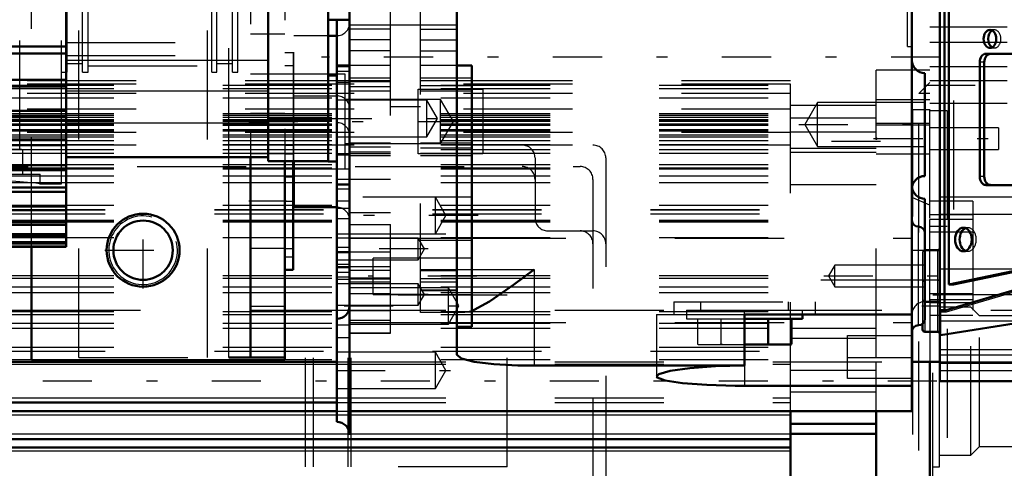
# Model space of a CAD drawing. Units: inches. Extents: x 12 to 170, y 14 to 174.
# Drawn here: x 58 to 67, y 69 to 73 of the extents above; entities that cross this region are included whole.
import ezdxf

# ---------------------------------------------------------------- set-up
doc = ezdxf.new("R2010")
doc.units = ezdxf.units.IN
doc.header["$MEASUREMENT"] = 0
doc.linetypes.add('Center', pattern=[1.5, 0.45, -0.5, 0.05, -0.5])
doc.linetypes.add('Dashed', pattern=[2, 1, -1])
for name, color, linetype, lineweight in [('2d ConnectionPoints', 7, 'Continuous', 50), ('AM_0', 7, 'Continuous', 50), ('AM_4', 3, 'Continuous', 25), ('AM_5', 3, 'Continuous', 25), ('AM_7', 7, 'Center', 25), ('AM_9', 6, 'Dashed', 25)]:
    doc.layers.add(name, color=color, linetype=linetype, lineweight=lineweight)
doc.dimstyles.get("Standard").update_dxf_attribs({"dimtxt": 0.18, "dimasz": 0.18, "dimexe": 0.18, "dimexo": 0.0625, "dimgap": 0.09, "dimtad": 0, "dimtih": 1, "dimtoh": 1, "dimdec": 4, "dimzin": 0, "dimdsep": 46, "dimtxsty": 'Standard', "dimcen": 0.09, "dimadec": 0, "dimazin": 0, "dimtfac": 1, "dimtdec": 4, "dimtofl": 0, "dimtmove": 0, "dimatfit": 3, "dimfxl": 0, "dimtolj": 1, "dimtzin": 0, "dimarcsym": 0})

# ---------------------------------------------------------------- blocks, each defined once
blk = doc.blocks.new('13_SF171131M_0_in_BXZGL_1_1_GN_Wire_Rope_Hoist_900')
at = {"layer": 'AM_0'}
for p, q in [((57.7615, 69.3271), (60.8052, 69.3271)), ((57.6831, 69.2488), (60.8052, 69.2483)), ((60.9233, 69.2483), (64.9666, 69.2483)), ((64.9666, 66.7681), (64.9666, 69.2483)), ((65.754, 66.6696), (65.754, 69.2483)), ((64.9666, 69.1302), (65.754, 69.1302)), ((57.7615, 68.9924), (64.9666, 68.9924)), ((64.9666, 69.0385), (65.754, 69.0385)), ((57.7615, 68.9137), (64.9666, 68.9137))]:
    blk.add_line(p, q, dxfattribs=at)
at = {"layer": 'AM_4'}
for p, q in [((57.7615, 69.6788), (60.8052, 69.6788)), ((57.7615, 69.369), (60.8052, 69.369)), ((57.7615, 69.214), (60.8052, 69.214)), ((60.9233, 69.214), (64.9666, 69.214)), ((57.7615, 69.0397), (64.9666, 69.0397)), ((57.7615, 68.8848), (64.9666, 68.8848))]:
    blk.add_line(p, q, dxfattribs=at)
at = {"layer": 'AM_7'}
for p, q in [((65.7933, 71.7231), (64.9272, 71.7231)), ((67.8603, 69.5239), (53.5036, 69.5239))]:
    blk.add_line(p, q, dxfattribs=at)
at = {"layer": 'AM_9'}
for p, q in [((66.2461, 72.3782), (65.754, 72.3782)), ((65.754, 69.7412), (65.754, 72.3782)), ((64.9666, 72.2797), (57.6831, 72.2797)), ((64.9666, 72.2485), (57.6831, 72.2485)), ((57.7615, 72.2403), (64.9666, 72.2403)), ((64.9666, 69.2483), (64.9666, 72.2797)), ((66.2461, 72.2641), (66.1437, 72.1617)), ((64.9666, 72.1632), (57.6831, 72.1632)), ((57.7615, 72.2091), (64.9666, 72.2091)), ((66.2461, 72.1617), (66.1437, 72.1617)), ((66.1437, 66.8861), (66.1437, 72.1617)), ((57.7615, 72.1238), (64.9666, 72.1238)), ((66.2461, 72.1055), (65.754, 72.1055)), ((64.9666, 72.019), (57.6831, 72.019)), ((57.7615, 71.9797), (64.9666, 71.9797)), ((64.9666, 72.0563), (65.754, 72.0563)), ((66.2461, 72.0141), (66.0886, 72.0141)), ((66.0886, 67.0338), (66.0886, 72.0141)), ((57.7615, 71.9636), (64.9666, 71.9636)), ((57.7615, 71.9469), (64.9666, 71.9469)), ((57.7615, 71.9242), (64.9666, 71.9242)), ((57.7615, 71.9225), (64.9666, 71.9225)), ((57.7615, 71.9078), (64.9666, 71.9078)), ((57.7615, 71.9076), (64.9666, 71.9076)), ((57.7615, 71.8838), (64.9666, 71.8838)), ((65.754, 71.9355), (64.9666, 71.9355)), ((66.2461, 71.8861), (65.754, 71.8861)), ((64.9666, 71.8043), (57.6831, 71.8043)), ((57.7615, 71.8713), (64.9666, 71.8713)), ((57.7615, 71.8334), (64.9666, 71.8334)), ((57.7615, 71.8319), (64.9666, 71.8319)), ((57.7615, 71.8206), (65.754, 71.8215)), ((64.9666, 71.8123), (65.754, 71.8123)), ((66.2461, 71.8711), (65.754, 71.8711)), ((57.7615, 71.7835), (64.9666, 71.7835)), ((57.7615, 71.7649), (64.9666, 71.7649)), ((57.7615, 71.7307), (64.9666, 71.7307)), ((64.9666, 71.6893), (56.8563, 71.6893)), ((57.7615, 71.6951), (64.9666, 71.6951)), ((57.7615, 71.6913), (64.9666, 71.6913)), ((57.7615, 71.6491), (64.9666, 71.6491)), ((57.7615, 71.6148), (64.9666, 71.6148)), ((64.9666, 71.6626), (65.754, 71.6626)), ((64.9666, 71.6246), (65.754, 71.6246)), ((65.754, 71.6105), (66.2461, 71.6105)), ((62.624, 71.5712), (62.624, 71.02)), ((63.2736, 71.5712), (63.2736, 67.4767)), ((56.9744, 71.4924), (63.0374, 71.4924)), ((57.7615, 71.5112), (64.9666, 71.5112)), ((57.7615, 71.4792), (64.9666, 71.4792)), ((57.7615, 71.4719), (64.9666, 71.4719)), ((57.7615, 71.4071), (64.9666, 71.4071)), ((57.7615, 71.3473), (64.9666, 71.3473)), ((63.1555, 71.3743), (63.1555, 67.6735)), ((64.9666, 71.327), (65.754, 71.327)), ((66.2461, 71.1381), (66.0886, 71.2054)), ((57.6831, 71.0987), (64.9666, 71.0987)), ((57.6831, 71.0963), (64.9666, 71.0963)), ((57.7615, 71.1381), (64.9666, 71.1381)), ((57.6831, 71.0593), (64.9666, 71.0593)), ((57.7615, 71.0003), (64.9666, 71.0003)), ((57.7615, 70.9875), (64.9666, 70.9875)), ((57.7615, 70.9852), (64.9666, 70.9852)), ((66.2461, 70.2523), (66.2461, 71.0057)), ((62.7421, 70.9019), (63.1555, 70.9019)), ((57.7615, 70.8415), (64.9666, 70.8415)), ((57.7615, 70.4923), (64.9666, 70.4923)), ((57.7615, 70.4688), (64.9666, 70.4688)), ((66.2461, 70.4491), (64.9666, 70.4491)), ((57.7615, 70.3901), (64.9666, 70.3901)), ((57.7615, 70.3373), (64.9666, 70.3373)), ((62.3681, 70.3113), (60.5177, 70.3113)), ((60.5177, 68.7365), (60.5177, 70.3113)), ((60.5911, 68.7365), (60.5911, 70.3113)), ((60.9114, 68.7365), (60.9114, 70.3113)), ((60.9364, 68.7365), (60.9364, 70.3113)), ((62.3681, 68.7365), (62.3681, 70.3113)), ((57.7615, 70.163), (64.9666, 70.163)), ((57.7615, 70.1341), (64.9666, 70.1341)), ((57.7615, 70.0554), (64.9666, 70.0554)), ((57.7615, 70.0081), (64.9666, 70.0081)), ((64.9666, 70.0093), (65.754, 70.0093)), ((64.9666, 69.9176), (65.754, 69.9176)), ((57.7615, 69.8338), (64.9666, 69.8338)), ((57.6831, 69.799), (64.9666, 69.7995)), ((57.7615, 69.7208), (64.9666, 69.7208)), ((60.8052, 69.6788), (64.9666, 69.6788)), ((65.754, 69.6223), (64.9666, 69.6223)), ((65.754, 69.2483), (65.754, 69.7011)), ((60.8052, 69.369), (64.9666, 69.369)), ((64.9666, 69.4255), (65.754, 69.4255)), ((60.8052, 69.3271), (64.9666, 69.3271)), ((60.8052, 69.2483), (60.9233, 69.2483)), ((60.8052, 69.214), (60.9233, 69.214)), ((62.3681, 68.7365), (60.5177, 68.7365))]:
    blk.add_line(p, q, dxfattribs=at)
for centre, start, end in [((62.5059, 71.5712), 0, 90), ((63.1555, 71.5712), 0, 90), ((62.5059, 71.3743), 0, 90), ((63.0374, 71.3743), 0, 90), ((62.7421, 71.02), 180, 270), ((63.0374, 70.7838), 360, 90), ((63.1555, 70.7838), 360, 90)]:
    blk.add_arc(centre, 0.1181, start, end, dxfattribs=at)
blk = doc.blocks.new('14_SF17213143G_0_in_BXZGL_1_1_GN_Wire_Rope_Hoist_900')
at = {"layer": 'AM_0'}
blk.add_line((66.2461, 69.7011), (66.2461, 66.296), dxfattribs=at)
at = {"layer": 'AM_7'}
for p, q in [((66.2107, 72.2404), (66.9902, 72.2404)), ((65.7294, 71.7483), (66.9075, 71.7483))]:
    blk.add_line(p, q, dxfattribs=at)
at = {"layer": 'AM_9'}
for p, q in [((66.9547, 72.7719), (66.2461, 72.7719)), ((66.2461, 71.0191), (66.2461, 72.7719)), ((66.9547, 72.6298), (66.2461, 72.6298)), ((66.9547, 72.4078), (66.2461, 72.4078)), ((66.9547, 72.2787), (66.2461, 72.2787)), ((66.2461, 72.0731), (66.9547, 72.0731)), ((66.4036, 72.0042), (66.2461, 72.0042)), ((66.4036, 72.0042), (66.4036, 67.0436)), ((66.876, 71.8467), (66.2461, 71.8467)), ((66.876, 71.8467), (66.876, 71.6499)), ((66.2461, 71.6499), (66.876, 71.6499)), ((66.6398, 71.1743), (66.2461, 71.1743)), ((66.6398, 71.1743), (66.6398, 70.1268)), ((66.6398, 71.0493), (66.2461, 71.0493)), ((66.6398, 71.0057), (66.2461, 71.0057)), ((66.4036, 70.9412), (66.2461, 70.9412)), ((66.6398, 70.8899), (66.2461, 70.8899)), ((66.2736, 70.4491), (66.2461, 70.4491)), ((66.2736, 68.5987), (66.2736, 70.4491)), ((66.6398, 70.3249), (66.2461, 70.3249)), ((66.6398, 70.2684), (66.2461, 70.2684)), ((66.2461, 70.2684), (66.2461, 69.7011)), ((66.3327, 70.3113), (66.2736, 70.3113)), ((66.3327, 68.7365), (66.3327, 70.3113)), ((66.6398, 70.2418), (66.2461, 70.2418)), ((66.6201, 70.2029), (66.3327, 70.2029)), ((66.6988, 70.1241), (66.6201, 70.2029)), ((66.6201, 68.8449), (66.6201, 70.2029)), ((66.6398, 70.1268), (66.2461, 70.1268)), ((67.4272, 70.1241), (66.6988, 70.1241)), ((66.6988, 68.9237), (66.6988, 70.1241)), ((66.6201, 68.8449), (66.6988, 68.9237)), ((66.6988, 68.9237), (67.4272, 68.9237)), ((66.3327, 68.8449), (66.6201, 68.8449)), ((66.2736, 68.7365), (66.3327, 68.7365))]:
    blk.add_line(p, q, dxfattribs=at)
blk = doc.blocks.new('26_SH4_L_L2_SPG_0_in_BXZGL_1_1_GN_Wire_Rope_Hoist_900')
at = {"layer": 'AM_0'}
for p, q in [((60.0136, 71.5792), (60.0136, 69.7404)), ((60.3286, 71.5419), (60.3286, 69.716)), ((60.4073, 71.5419), (60.4073, 70.5436)), ((58.0058, 70.7551), (58.0058, 69.716)), ((60.3286, 70.5436), (60.4073, 70.5436)), ((58.0058, 69.716), (60.3286, 69.716)), ((60.3286, 69.7404), (59.8168, 69.7404))]:
    blk.add_line(p, q, dxfattribs=at)
blk.add_circle((59.0294, 70.7247), 0.3346, dxfattribs=at)
at = {"layer": 'AM_4'}
for p, q in [((59.8168, 69.7404), (59.8168, 71.5792)), ((60.3286, 70.2086), (60.0136, 70.2086))]:
    blk.add_line(p, q, dxfattribs=at)
at = {"layer": 'AM_7'}
for p, q in [((59.9979, 71.9058), (61.9246, 71.9058)), ((59.9979, 71.1775), (60.3444, 71.1775)), ((60.3247, 71.1735), (60.4113, 71.1735)), ((59.0294, 70.3733), (59.0294, 71.0761)), ((58.678, 70.7247), (59.3808, 70.7247))]:
    blk.add_line(p, q, dxfattribs=at)
at = {"layer": 'AM_9'}
for p, q in [((59.8168, 71.5792), (59.8168, 77.7997)), ((60.0136, 77.7997), (60.0136, 71.5792)), ((60.3286, 77.837), (60.3286, 71.5419)), ((58.0058, 70.7553), (58.0058, 77.3419)), ((60.3286, 72.7078), (60.0136, 72.7078)), ((60.4073, 72.5357), (60.3286, 72.5357)), ((60.4073, 72.5357), (60.4073, 71.5419)), ((60.4073, 72.3389), (60.0136, 72.3389)), ((60.4073, 72.4181), (60.3286, 72.4181)), ((60.3286, 71.9794), (60.0136, 71.9794)), ((60.3286, 71.6105), (60.0136, 71.6105)), ((60.4073, 71.6858), (60.3286, 71.6858)), ((60.4073, 71.6066), (60.3286, 71.6066)), ((60.0136, 71.4727), (60.4073, 71.4727)), ((60.4073, 71.3935), (60.3286, 71.3935)), ((60.0136, 70.7444), (60.3286, 70.7444)), ((60.3286, 70.7404), (60.4073, 70.7404)), ((60.4073, 70.6612), (60.3286, 70.6612))]:
    blk.add_line(p, q, dxfattribs=at)
blk = doc.blocks.new('29_GK_SH4_YAL_0_in_BXZGL_1_1_GN_Wire_Rope_Hoist_900')
at = {"layer": 'AM_0'}
for p, q in [((66.3362, 69.5239), (66.3362, 79.7995)), ((66.3808, 74.0712), (66.3808, 70.1779)), ((66.4187, 74.0712), (66.4187, 70.4098)), ((67.304, 72.5278), (66.7584, 72.5278)), ((66.7027, 72.4491), (66.7027, 71.4019)), ((66.7443, 72.4491), (66.7443, 71.4019)), ((66.7584, 71.3231), (67.304, 71.3231)), ((66.4187, 70.4098), (69.1358, 70.9806)), ((66.3421, 70.1586), (68.802, 70.8876)), ((66.4604, 70.4098), (68.9326, 70.9292)), ((66.3165, 70.7247), (66.1989, 70.7247)), ((66.4604, 70.4098), (66.4187, 70.4098)), ((66.342, 69.9456), (68.7105, 70.3178)), ((66.1989, 70.2523), (66.3165, 70.2523)), ((66.342, 70.1586), (66.3395, 70.1582)), ((66.1787, 70.0503), (66.1787, 69.9964)), ((66.1984, 69.9767), (66.3165, 69.9767)), ((66.3362, 69.6901), (69.3283, 69.6901)), ((66.3362, 69.5239), (69.3283, 69.5239))]:
    blk.add_line(p, q, dxfattribs=at)
for points in [[(66.3395, 70.1582), (66.3389, 70.1582), (66.337, 70.159), (66.3362, 70.1609)], [(66.342, 69.9456), (66.3381, 69.9448), (66.3363, 69.944), (66.3362, 69.9437)]]:
    blk.add_lwpolyline(points, dxfattribs=at)
for centre, start, end in [((66.3165, 70.7444), 270, 0), ((66.3165, 70.2326), 360, 90), ((66.1984, 69.9964), 180, 270), ((66.3165, 69.957), 0, 90)]:
    blk.add_arc(centre, 0.0197, start, end, dxfattribs=at)
for centre, major_axis in [((66.796, 72.6637), (0, 0.0827)), ((66.5524, 70.8231), (0, 0.1083))]:
    blk.add_ellipse(centre, major_axis=major_axis, ratio=0.707107, dxfattribs=at)
for centre, major_axis, start_param, end_param in [((66.8376, 72.6637), (0, 0.0827), 0.364185, 2.777408), ((66.7584, 72.4491), (0, 0.0787), 6.283185, 7.853982), ((66.8, 72.4491), (0, 0.0787), 0, 1.570796), ((66.7584, 71.4019), (0, 0.0787), 1.570796, 3.141593), ((66.8, 71.4019), (0, 0.0787), 1.570796, 3.141593), ((66.594, 70.8231), (0, 0.1083), 0.275469, 2.866124), ((66.3948, 70.1779), (0, 0.0197), 1.570796, 1.9597)]:
    blk.add_ellipse(centre, major_axis=major_axis, ratio=0.707107, start_param=start_param, end_param=end_param, dxfattribs=at)
at = {"layer": 'AM_4'}
for p, q in [((66.7443, 72.4491), (66.7027, 72.4491)), ((66.7443, 71.4019), (66.7027, 71.4019)), ((66.3165, 70.7247), (66.3165, 69.9767)), ((66.3808, 70.1779), (66.3362, 70.1779)), ((66.1984, 70.087), (66.1984, 69.9767)), ((66.342, 70.1586), (66.342, 69.9456)), ((66.3362, 69.6907), (69.3283, 69.6907)), ((66.3362, 69.6198), (69.3283, 69.6198))]:
    blk.add_line(p, q, dxfattribs=at)
at = {"layer": 'AM_7'}
blk.add_line((66.1709, 70.2129), (66.3441, 70.2129), dxfattribs=at)
at = {"layer": 'AM_9'}
for p, q in [((66.4604, 74.0983), (66.4604, 70.4098)), ((66.8376, 72.7464), (66.796, 72.7464)), ((66.796, 72.581), (66.8376, 72.581)), ((66.3362, 71.2133), (69.2102, 71.2133)), ((66.3362, 71.0569), (69.1896, 71.0569)), ((66.3976, 70.1586), (68.9326, 70.9098)), ((66.594, 70.9314), (66.5524, 70.9314)), ((66.1984, 70.7247), (66.1984, 70.087)), ((66.5524, 70.7149), (66.594, 70.7149)), ((66.1787, 70.705), (66.1787, 70.0503)), ((66.3362, 70.5533), (68.9219, 70.5533)), ((66.3165, 70.4491), (66.1989, 70.4491)), ((66.3362, 70.3178), (68.7105, 70.3178)), ((69.3283, 70.0751), (66.3362, 70.0751)), ((66.3396, 70.1582), (66.3948, 70.1582)), ((66.3976, 70.1586), (66.3421, 70.1586)), ((66.3362, 69.8133), (69.3283, 69.8133)), ((66.3362, 69.7653), (69.3283, 69.7653))]:
    blk.add_line(p, q, dxfattribs=at)
for centre, start, end in [((66.1984, 70.705), 90, 180), ((66.1984, 70.4294), 90, 180), ((66.3165, 70.4688), 270, 0), ((66.1984, 70.2719), 180, 270)]:
    blk.add_arc(centre, 0.0197, start, end, dxfattribs=at)
for centre, major_axis, start_param, end_param in [((66.8376, 72.6637), (0, 0.0827), 2.777408, 6.64737), ((66.594, 70.8231), (0, 0.1083), 2.866124, 6.558654), ((66.3948, 70.1779), (0, 0.0197), 1.9597, 3.348135)]:
    blk.add_ellipse(centre, major_axis=major_axis, ratio=0.707107, start_param=start_param, end_param=end_param, dxfattribs=at)
blk = doc.blocks.new('30_SH3_20_H33_50HZ_400V_M_0_in_BXZGL_1_1_GN_Wire_Rope_Hoist_900')
at = {"layer": 'AM_0'}
for p, q in [((60.7265, 71.5398), (60.7265, 77.839)), ((60.1751, 71.5419), (60.1751, 77.837)), ((58.3249, 70.7553), (58.3249, 74.2745)), ((50.7422, 72.5955), (58.3249, 72.5955)), ((50.7422, 72.5292), (58.3249, 72.5292)), ((50.7422, 72.288), (58.3249, 72.288)), ((60.8052, 72.3272), (60.7265, 72.3272)), ((50.7422, 72.2261), (58.3249, 72.2261)), ((50.7422, 72.0023), (58.3249, 72.0023)), ((50.7422, 71.9453), (58.3249, 71.9453)), ((50.7422, 71.741), (58.3249, 71.741)), ((50.7422, 71.6894), (58.3249, 71.6894)), ((58.3249, 71.5792), (60.1751, 71.5792)), ((60.1751, 71.5419), (60.7265, 71.5419)), ((60.7265, 71.5398), (60.8052, 71.5398)), ((50.7422, 71.5063), (58.3249, 71.5063)), ((50.7422, 71.4606), (58.3249, 71.4606)), ((50.7422, 71.3005), (58.3249, 71.3005)), ((50.7422, 71.2611), (58.3249, 71.2611)), ((50.7422, 71.1254), (58.3249, 71.1254)), ((50.7422, 71.0927), (58.3249, 71.0927)), ((50.7422, 70.9825), (58.3249, 70.9825)), ((50.7422, 70.9568), (58.3249, 70.9568)), ((50.7422, 70.8732), (58.3249, 70.8732)), ((50.7422, 70.8547), (58.3249, 70.8547)), ((50.7422, 70.7985), (58.3249, 70.7985)), ((50.7422, 70.7873), (58.3249, 70.7873)), ((50.7422, 70.759), (58.3249, 70.759)), ((50.7422, 70.7553), (58.3249, 70.7553)), ((50.7422, 70.7551), (58.3249, 70.7551))]:
    blk.add_line(p, q, dxfattribs=at)
at = {"layer": 'AM_4'}
for p, q in [((58.3249, 72.4683), (60.1751, 72.4683)), ((58.3249, 72.1871), (60.1751, 72.1871)), ((58.3249, 71.8941), (60.1751, 71.8941)), ((60.1751, 71.9356), (60.7265, 71.9356))]:
    blk.add_line(p, q, dxfattribs=at)
at = {"layer": 'AM_7'}
blk.add_line((60.7226, 71.9335), (60.8092, 71.9335), dxfattribs=at)
at = {"layer": 'AM_9'}
for p, q in [((50.7422, 72.8205), (58.3249, 72.8205)), ((50.7422, 72.8185), (58.3249, 72.8185)), ((50.7422, 72.692), (58.3249, 72.692)), ((58.3249, 72.6304), (60.1751, 72.6304)), ((50.7422, 72.5928), (58.3249, 72.5928)), ((50.7422, 72.5903), (58.3249, 72.5903)), ((50.7422, 72.5266), (58.3249, 72.5266)), ((58.3249, 72.5123), (60.1751, 72.5123)), ((50.7422, 72.472), (58.3249, 72.472)), ((50.7422, 72.3791), (58.3249, 72.3791)), ((50.7422, 72.2856), (58.3249, 72.2856)), ((50.7422, 72.2721), (58.3249, 72.2721)), ((50.7422, 72.2705), (58.3249, 72.2705)), ((50.7422, 72.1889), (58.3249, 72.1889)), ((50.7422, 72.1874), (58.3249, 72.1874)), ((50.7422, 72.094), (58.3249, 72.094)), ((50.7422, 72.0926), (58.3249, 72.0926)), ((50.7422, 72.0213), (58.3249, 72.0213)), ((50.7422, 72.02), (58.3249, 72.02)), ((50.7422, 71.9395), (58.3249, 71.9395)), ((50.7422, 71.9383), (58.3249, 71.9383)), ((50.7422, 71.8778), (58.3249, 71.8778)), ((50.7422, 71.8767), (58.3249, 71.8767)), ((50.7422, 71.8099), (58.3249, 71.8099)), ((50.7422, 71.8089), (58.3249, 71.8089)), ((50.7422, 71.7598), (58.3249, 71.7598)), ((50.7422, 71.7589), (58.3249, 71.7589)), ((50.7422, 71.7063), (58.3249, 71.7063)), ((50.7422, 71.7056), (58.3249, 71.7056)), ((50.7422, 71.6874), (58.3249, 71.6874)), ((50.7422, 71.6684), (58.3249, 71.6684)), ((50.7422, 71.6677), (58.3249, 71.6677)), ((50.7422, 71.6298), (58.3249, 71.6298)), ((50.7422, 71.6292), (58.3249, 71.6292)), ((50.7422, 71.6043), (58.3249, 71.6043)), ((50.7422, 71.6038), (58.3249, 71.6038)), ((50.7422, 71.5809), (58.3249, 71.5809)), ((50.7422, 71.5806), (58.3249, 71.5806)), ((50.7422, 71.5681), (58.3249, 71.5681)), ((50.7422, 71.5679), (58.3249, 71.5679)), ((50.7422, 71.5602), (58.3249, 71.5602)), ((50.7422, 71.5595), (58.3249, 71.5595)), ((50.7422, 71.5045), (58.3249, 71.5045)), ((50.7422, 71.4589), (58.3249, 71.4589)), ((50.7422, 71.2989), (58.3249, 71.2989)), ((50.7422, 71.2596), (58.3249, 71.2596)), ((50.7422, 71.1241), (58.3249, 71.1241)), ((50.7422, 71.0914), (58.3249, 71.0914)), ((50.7422, 70.9815), (58.3249, 70.9815)), ((50.7422, 70.9558), (58.3249, 70.9558)), ((50.7422, 70.8725), (58.3249, 70.8725)), ((50.7422, 70.8539), (58.3249, 70.8539)), ((50.7422, 70.798), (58.3249, 70.798)), ((50.7422, 70.7869), (58.3249, 70.7869)), ((50.7422, 70.7589), (58.3249, 70.7589))]:
    blk.add_line(p, q, dxfattribs=at)
blk = doc.blocks.new('31_SH4_20_H33_50HZ_400V_0_in_BXZGL_1_1_GN_Wire_Rope_Hoist_900')
at = {"layer": 'AM_0'}
for p, q in [((60.9233, 69.0318), (60.9233, 80.0751)), ((61.9076, 79.3467), (61.9076, 69.7641)), ((66.0808, 69.2483), (66.0808, 79.3467)), ((60.7265, 72.8399), (60.9233, 72.8399)), ((60.8052, 69.1499), (60.8052, 72.8399)), ((60.8052, 72.6932), (60.7265, 72.6932)), ((60.9233, 72.4199), (60.8052, 72.4199)), ((62.0454, 72.4199), (61.9076, 72.4199)), ((62.0454, 70.0213), (62.0454, 72.4199)), ((66.1989, 71.4054), (66.1989, 72.3502)), ((60.4115, 71.1184), (60.4115, 71.5419)), ((66.1989, 70.0948), (66.1989, 71.1971)), ((60.4115, 71.1184), (60.8052, 71.1184)), ((60.8052, 70.5702), (60.9233, 70.5702)), ((64.5454, 70.1341), (64.5454, 69.6659)), ((64.5454, 70.1341), (66.0808, 70.1341)), ((64.5454, 70.0948), (65.0769, 70.0948)), ((64.7613, 70.0948), (64.7613, 69.8626)), ((64.9773, 70.0948), (64.9773, 69.8626)), ((65.0769, 70.0948), (65.0769, 70.1341)), ((61.9076, 70.0213), (62.0454, 70.0213)), ((64.5454, 69.8586), (64.97, 69.8586)), ((64.7613, 69.8626), (64.7469, 69.8586)), ((64.7685, 69.8586), (64.7613, 69.8626)), ((64.9773, 69.8626), (64.97, 69.8586)), ((62.6163, 69.6659), (64.5454, 69.6659)), ((64.5454, 69.4814), (66.0808, 69.4814)), ((60.9233, 69.2483), (66.0808, 69.2483))]:
    blk.add_line(p, q, dxfattribs=at)
for points in [[(62.6163, 70.5475), (62.6154, 70.5469), (62.4273, 70.4077), (62.206, 70.2544), (62.0671, 70.177), (62.0432, 70.1672)], [(61.9076, 69.7641), (61.9481, 69.7302), (62.0655, 69.7011), (62.2457, 69.6798), (62.4669, 69.668), (62.6163, 69.6659)], [(64.5454, 69.6659), (64.2799, 69.6601), (64.0443, 69.6434), (63.8641, 69.6183), (63.7593, 69.5882), (63.7383, 69.5668)], [(63.7383, 69.5668), (63.7432, 69.5568), (63.8188, 69.528), (63.9773, 69.5048), (64.1998, 69.489), (64.4606, 69.4818), (64.5454, 69.4814)]]:
    blk.add_lwpolyline(points, dxfattribs=at)
for centre, radius, start, end in [((66.1989, 72.4684), 0.1181, 180, 270), ((66.1989, 71.2873), 0.1181, 90, 180), ((66.1989, 71.3152), 0.1181, 186.80521, 270), ((66.1399, 71.0003), 0.0591, 180, 270), ((66.1399, 70.8822), 0.0591, 0, 90), ((60.8052, 70.2129), 0.1181, 270, 360), ((66.1399, 70.0948), 0.0591, 270, 0), ((66.1399, 69.9767), 0.0591, 90, 180), ((60.8052, 69.0318), 0.1181, 360, 90)]:
    blk.add_arc(centre, radius, start, end, dxfattribs=at)
at = {"layer": 'AM_4'}
for p, q in [((60.9233, 72.7916), (61.9076, 72.7916)), ((60.8052, 72.2815), (60.9233, 72.2815)), ((62.0454, 72.2802), (61.9076, 72.2802)), ((60.8052, 71.3767), (60.9233, 71.3767)), ((66.1399, 70.0357), (66.1399, 70.9412)), ((60.9233, 70.8346), (61.9076, 70.8346)), ((62.0454, 70.8131), (61.9076, 70.8131)), ((62.0454, 70.5475), (62.6163, 70.5475)), ((62.6163, 70.5475), (62.6163, 69.6659)), ((60.8052, 70.5226), (60.9233, 70.5226)), ((60.8052, 70.4811), (60.9233, 70.4811)), ((60.8052, 70.458), (60.9233, 70.458)), ((60.9233, 70.0602), (61.9076, 70.0602)), ((64.5454, 69.6659), (64.5454, 69.4814))]:
    blk.add_line(p, q, dxfattribs=at)
at = {"layer": 'AM_7'}
for p, q in [((66.3387, 72.4964), (60.6655, 72.4964)), ((60.7993, 72.3678), (60.9292, 72.3678)), ((60.6764, 71.9335), (61.7787, 71.9335)), ((65.0426, 71.8778), (66.254, 71.8778)), ((62.1015, 71.0427), (60.7806, 71.0427)), ((61.6444, 70.7364), (60.7993, 70.7364)), ((66.0749, 70.7247), (66.2048, 70.7247)), ((62.0907, 70.4859), (61.0946, 70.4859)), ((65.2712, 70.4885), (66.3441, 70.4885)), ((61.6444, 70.3188), (60.7993, 70.3188)), ((64.5454, 69.7149), (64.5454, 70.2778)), ((60.8732, 70.2129), (61.9756, 70.2129)), ((60.7993, 69.6223), (61.8515, 69.6223))]:
    blk.add_line(p, q, dxfattribs=at)
at = {"layer": 'AM_9'}
for p, q in [((61.2974, 69.9621), (61.2974, 79.3614)), ((61.5729, 70.1538), (61.5729, 79.0447)), ((60.4115, 71.5419), (60.4115, 77.837)), ((57.8977, 71.6499), (57.8977, 77.6725)), ((58.2816, 71.6499), (58.2816, 77.6735)), ((58.3328, 72.3586), (58.3328, 76.9649)), ((58.4745, 72.3586), (58.4745, 76.9649)), ((58.5257, 72.3586), (58.5257, 76.9649)), ((59.6596, 72.3586), (59.6596, 76.9649)), ((59.7068, 72.3586), (59.7068, 76.9649)), ((59.8485, 72.3586), (59.8485, 76.9649)), ((59.8997, 72.3586), (59.8997, 76.9649)), ((66.0414, 72.5948), (66.0414, 76.7286)), ((60.7265, 72.6932), (60.4115, 72.6932)), ((61.2974, 72.7523), (60.9233, 72.7523)), ((61.5729, 72.7523), (61.9076, 72.7523)), ((61.2974, 72.6538), (60.9233, 72.6538)), ((61.5729, 72.6538), (61.9076, 72.6538)), ((61.2974, 72.5554), (60.9233, 72.5554)), ((61.5729, 72.5554), (61.9076, 72.5554)), ((66.0414, 72.5948), (66.0808, 72.5948)), ((58.3328, 72.4373), (58.4745, 72.4373)), ((59.7068, 72.4373), (59.8485, 72.4373)), ((58.2816, 72.3586), (58.3328, 72.3586)), ((58.4745, 72.3586), (58.5257, 72.3586)), ((58.5257, 72.4176), (59.6596, 72.4176)), ((59.6596, 72.3586), (59.7068, 72.3586)), ((59.8485, 72.3586), (59.8997, 72.3586)), ((60.884, 72.3389), (60.4115, 72.3389)), ((60.9233, 72.406), (60.8052, 72.406)), ((60.884, 71.4727), (60.884, 72.3389)), ((61.2974, 72.4199), (60.9233, 72.4199)), ((61.9076, 72.4199), (61.5729, 72.4199)), ((60.8052, 72.2676), (60.9233, 72.2676)), ((61.2974, 72.3047), (60.9233, 72.3047)), ((60.9233, 72.2815), (61.2974, 72.2815)), ((61.2974, 72.2708), (60.9233, 72.2708)), ((62.0454, 72.3047), (61.5729, 72.3047)), ((61.9076, 72.2802), (61.5729, 72.2802)), ((61.2974, 72.2239), (60.9233, 72.2239)), ((60.9233, 72.1866), (61.2974, 72.1866)), ((61.5533, 71.6105), (61.5533, 72.2011)), ((61.5533, 72.2011), (62.1438, 72.2011)), ((62.0454, 72.2333), (61.5729, 72.2333)), ((61.5729, 72.1866), (62.0454, 72.1866)), ((62.1438, 72.2011), (62.1438, 71.6105)), ((60.4115, 72.1416), (60.8052, 72.1416)), ((61.632, 72.1008), (60.8052, 72.1008)), ((61.758, 72.1086), (60.884, 72.1086)), ((61.7286, 71.9335), (61.632, 72.1008)), ((61.632, 71.7662), (61.632, 72.1008)), ((61.875, 71.9058), (61.758, 72.1086)), ((61.758, 71.703), (61.758, 72.1086)), ((65.2147, 72.0806), (65.0976, 71.8778)), ((66.1989, 72.0806), (65.2147, 72.0806)), ((65.2147, 71.6751), (65.2147, 72.0806)), ((61.2974, 72.0436), (61.5729, 72.0436)), ((61.632, 71.7662), (61.7286, 71.9335)), ((61.758, 71.703), (61.875, 71.9058)), ((65.0976, 71.8778), (65.2147, 71.6751)), ((60.8052, 71.7662), (61.632, 71.7662)), ((60.884, 71.703), (61.758, 71.703)), ((61.2974, 71.7082), (60.9233, 71.7082)), ((62.0454, 71.7082), (61.5729, 71.7082)), ((57.8977, 71.6499), (58.2816, 71.6499)), ((60.8052, 71.6133), (61.2974, 71.6133)), ((61.2974, 71.6709), (60.9233, 71.6709)), ((61.2974, 71.624), (60.9233, 71.624)), ((62.1438, 71.6105), (61.5533, 71.6105)), ((62.0454, 71.6616), (61.5729, 71.6616)), ((62.0454, 71.6121), (61.5729, 71.6121)), ((65.2147, 71.6751), (66.1989, 71.6751)), ((60.8052, 71.5995), (60.9233, 71.5995)), ((61.2974, 71.5901), (60.9233, 71.5901)), ((62.0454, 71.5901), (61.5729, 71.5901)), ((60.4115, 71.4727), (60.884, 71.4727)), ((60.9233, 71.4675), (60.8052, 71.4675)), ((60.9233, 71.3767), (61.2974, 71.3767)), ((60.8052, 71.3328), (60.9233, 71.3328)), ((60.8052, 71.3233), (60.9233, 71.3233)), ((60.8052, 71.2872), (60.9233, 71.2872)), ((62.0454, 71.21), (60.8052, 71.21)), ((60.8052, 71.1767), (60.9233, 71.1767)), ((61.8073, 71.0427), (61.7107, 71.21)), ((61.7107, 70.8753), (61.7107, 71.21)), ((60.8052, 71.1101), (60.9233, 71.1101)), ((61.2974, 71.0689), (60.9233, 71.0689)), ((60.8052, 71.0148), (60.9233, 71.0148)), ((61.7107, 70.8753), (61.8073, 71.0427)), ((61.2974, 70.9576), (60.9233, 70.9576)), ((60.8052, 70.8753), (62.0454, 70.8753)), ((61.5533, 70.8349), (60.8052, 70.8349)), ((61.6101, 70.7364), (61.5533, 70.8349)), ((61.5533, 70.638), (61.5533, 70.8349)), ((61.9076, 70.8131), (61.5729, 70.8131)), ((61.9076, 70.8346), (66.0808, 70.8346)), ((60.9233, 70.7505), (60.8052, 70.7505)), ((60.8052, 70.7144), (60.9233, 70.7144)), ((60.8052, 70.7086), (61.2974, 70.7086)), ((61.5533, 70.638), (61.6101, 70.7364)), ((60.8052, 70.7049), (60.9233, 70.7049)), ((60.8052, 70.638), (61.5533, 70.638)), ((62.0454, 70.6532), (61.1399, 70.6532)), ((61.1399, 70.3186), (61.1399, 70.6532)), ((60.8052, 70.5972), (60.9233, 70.5972)), ((61.2974, 70.5709), (60.9233, 70.5709)), ((61.2974, 70.539), (60.9233, 70.539)), ((61.5729, 70.5475), (62.0454, 70.5475)), ((61.5729, 70.5388), (61.9076, 70.5388)), ((61.5729, 70.5374), (61.9076, 70.5374)), ((65.3722, 70.5869), (65.3153, 70.4885)), ((66.1989, 70.5869), (65.3722, 70.5869)), ((65.3722, 70.3901), (65.3722, 70.5869)), ((61.2974, 70.4687), (60.9233, 70.4687)), ((61.2974, 70.4596), (60.9233, 70.4596)), ((61.5729, 70.4666), (61.9076, 70.4666)), ((65.3153, 70.4885), (65.3722, 70.3901)), ((61.5533, 70.4173), (60.8052, 70.4173)), ((60.9233, 70.4342), (61.2974, 70.4342)), ((61.8289, 70.3802), (60.9233, 70.3802)), ((61.6101, 70.3188), (61.5533, 70.4173)), ((61.5533, 70.2204), (61.5533, 70.4173)), ((61.5729, 70.4342), (61.9076, 70.4342)), ((61.9076, 70.3569), (61.5729, 70.3569)), ((61.5729, 70.3554), (61.9076, 70.3554)), ((61.9255, 70.2129), (61.8289, 70.3802)), ((61.8289, 70.0456), (61.8289, 70.3802)), ((65.3722, 70.3901), (66.1989, 70.3901)), ((61.2974, 70.323), (60.9233, 70.323)), ((61.1399, 70.3186), (62.0454, 70.3186)), ((61.5533, 70.2204), (61.6099, 70.3186)), ((60.8052, 70.2204), (61.5533, 70.2204)), ((61.2974, 70.1674), (60.9233, 70.1674)), ((61.8289, 70.0456), (61.9255, 70.2129)), ((62.0432, 70.1672), (61.9814, 70.1538)), ((63.8958, 70.2523), (63.8958, 70.1341)), ((63.8958, 70.2523), (65.195, 70.2523)), ((64.0139, 70.1735), (64.0139, 70.0948)), ((64.0139, 70.1735), (65.0769, 70.1735)), ((64.1418, 70.2523), (64.1418, 70.1735)), ((64.9489, 70.1735), (64.9489, 70.2523)), ((65.0769, 70.1341), (65.0769, 70.1735)), ((65.195, 70.1341), (65.195, 70.2523)), ((61.2974, 70.0802), (60.9233, 70.0802)), ((61.9814, 70.1538), (61.5729, 70.1538)), ((62.0454, 70.1561), (61.9076, 70.1561)), ((63.7383, 70.1341), (63.7383, 69.567)), ((63.7383, 70.1341), (64.5454, 70.1341)), ((64.0139, 70.0948), (64.5454, 70.0948)), ((64.1135, 70.0948), (64.1135, 69.8626)), ((64.3294, 70.0948), (64.3294, 69.8626)), ((60.8052, 70.0404), (60.9233, 70.0404)), ((60.9233, 70.0456), (61.8289, 70.0456)), ((61.9076, 70.0602), (66.0808, 70.0602)), ((60.8052, 69.9251), (60.9233, 69.9251)), ((61.2974, 69.9633), (60.9233, 69.9633)), ((60.9233, 69.9621), (61.2974, 69.9621)), ((65.4903, 69.547), (65.4903, 69.9417)), ((65.4903, 69.9417), (66.0808, 69.9417)), ((64.1207, 69.8586), (64.1135, 69.8626)), ((64.1207, 69.8586), (64.5454, 69.8586)), ((64.3294, 69.8626), (64.3222, 69.8586)), ((64.3439, 69.8586), (64.3294, 69.8626)), ((61.7107, 69.7897), (60.8052, 69.7897)), ((61.8073, 69.6223), (61.7107, 69.7897)), ((61.7107, 69.455), (61.7107, 69.7897)), ((65.4903, 69.7412), (66.0808, 69.7412)), ((61.7107, 69.455), (61.8073, 69.6223)), ((66.0808, 69.547), (65.4903, 69.547)), ((60.8052, 69.455), (61.7107, 69.455))]:
    blk.add_line(p, q, dxfattribs=at)
for centre, start, end in [((60.8052, 72.8113), 270, 360), ((60.8052, 72.0235), 0, 90), ((60.8052, 71.7772), 0, 90), ((66.1989, 71.3152), 180, 186.80521), ((60.8052, 71.0003), 360, 90), ((66.1989, 70.1341), 90, 180)]:
    blk.add_arc(centre, 0.1181, start, end, dxfattribs=at)
blk = doc.blocks.new('32_SH4_L_L2_DS2_0_in_BXZGL_1_1_GN_Wire_Rope_Hoist_900')
at = {"layer": 'AM_9'}
for p, q in [((58.2816, 71.3349), (58.2816, 77.9885)), ((57.9272, 71.4219), (57.9272, 71.6497)), ((57.9272, 71.6497), (58.2816, 71.6497)), ((57.2973, 71.4219), (58.0847, 71.4219)), ((58.0847, 71.3349), (58.0847, 71.4219)), ((58.0797, 71.3349), (58.2816, 71.3349))]:
    blk.add_line(p, q, dxfattribs=at)
for points in [[(57.4548, 71.6497), (57.4563, 71.6498), (57.4784, 71.6515), (57.5243, 71.6544), (57.5891, 71.6573), (57.6655, 71.6589), (57.7445, 71.6585), (57.8174, 71.6563), (57.8763, 71.6533), (57.9144, 71.6507), (57.9272, 71.6497)], [(58.0847, 71.3349), (58.0822, 71.3352), (58.0459, 71.3393), (57.97, 71.3466), (57.8623, 71.3539), (57.735, 71.358), (57.6035, 71.3572), (57.4823, 71.3517), (57.3838, 71.3441), (57.3195, 71.3375), (57.2973, 71.3349), (57.2973, 71.3349)]]:
    blk.add_lwpolyline(points, dxfattribs=at)
blk = doc.blocks.new('36_3437000250XB21371_6_0_in_BXZGL_1_1_GN_Wire_Rope_Hoist_900')
at = {"layer": 'AM_0'}
for p, q in [((35.9192, 69.7011), (60.8052, 69.7011)), ((66.0808, 69.7011), (66.3362, 69.7011))]:
    blk.add_line(p, q, dxfattribs=at)
blk.add_circle((59.0294, 70.7247), 0.2723, dxfattribs=at)
at = {"layer": 'AM_4'}
for p, q in [((35.9192, 70.1735), (58.0058, 70.1735)), ((60.3286, 70.1735), (60.8052, 70.1735))]:
    blk.add_line(p, q, dxfattribs=at)
at = {"layer": 'AM_5'}
blk.add_arc((59.0294, 70.7247), 0.315, 75, 15, dxfattribs=at)
at = {"layer": 'AM_9'}
for p, q in [((58.4388, 69.7404), (58.4388, 77.4176)), ((59.6199, 69.7404), (59.6199, 77.4176)), ((58.0058, 70.1735), (60.3286, 70.1735)), ((60.8052, 70.1735), (71.1081, 70.1735)), ((58.4388, 69.7404), (59.6199, 69.7404)), ((60.8052, 69.7011), (66.0808, 69.7011)), ((66.3362, 69.7011), (71.1081, 69.7011))]:
    blk.add_line(p, q, dxfattribs=at)
blk = doc.blocks.new('*D107')
at = {"layer": 'AM_5', "color": 0, "lineweight": -2}
for p, q in [((73.4228, 74.9171), (73.4228, 14.2485)), ((47.7152, 36.6568), (47.7152, 14.2485)), ((48.2152, 14.2485), (57.7928, 14.2485)), ((72.9228, 14.2485), (63.3452, 14.2485))]:
    blk.add_line(p, q, dxfattribs=at)
at = {"layer": 'AM_5', "color": 0}
for points in [[(48.2152, 14.3318), (48.2152, 14.1651), (47.7152, 14.2485)], [(72.9228, 14.1651), (72.9228, 14.3318), (73.4228, 14.2485)]]:
    blk.add_solid(points, dxfattribs=at)
at = {"layer": 'Defpoints', "color": 0}
for p in [(73.4228, 74.9171), (47.7152, 36.6568), (73.4228, 14.7485)]:
    blk.add_point(p, dxfattribs=at)
at = {"layer": 'AM_5', "color": 0, "insert": (60.569, 14.2485), "char_height": 1, "attachment_point": 5}
blk.add_mtext('\\A1;25.708', dxfattribs=at)
blk = doc.blocks.new('*D111')
at = {"layer": 'AM_5', "color": 0, "lineweight": -2}
for p, q in [((22.1676, 63.9528), (22.1676, 90.5751)), ((22.6676, 90.5751), (48.0318, 90.5751)), ((75.6626, 90.5751), (50.2984, 90.5751)), ((76.1626, 65.5278), (76.1626, 90.5751))]:
    blk.add_line(p, q, dxfattribs=at)
at = {"layer": 'AM_5', "color": 0}
for points in [[(22.6676, 90.6584), (22.6676, 90.4918), (22.1676, 90.5751)], [(75.6626, 90.4918), (75.6626, 90.6584), (76.1626, 90.5751)]]:
    blk.add_solid(points, dxfattribs=at)
at = {"layer": 'Defpoints', "color": 0}
for p in [(76.1626, 90.0751), (76.1626, 65.5278), (22.1676, 63.9528)]:
    blk.add_point(p, dxfattribs=at)
at = {"layer": 'AM_5', "color": 0, "insert": (49.1651, 90.5751), "char_height": 1, "attachment_point": 5}
blk.add_mtext('\\A1;54', dxfattribs=at)

msp = doc.modelspace()

# ---------------------------------------------------------------- linework, layer by layer
at = {"layer": '2d ConnectionPoints'}
for p in [(60.41182, 71.9058), (60.80523, 71.93352), (60.80523, 71.93352), (65.75396, 71.74832), (65.75396, 71.74832), (66.24608, 69.52391), (66.24608, 69.52391)]:
    msp.add_point(p, dxfattribs=at)

# ---------------------------------------------------------------- block references
for name in ['36_3437000250XB21371_6_0_in_BXZGL_1_1_GN_Wire_Rope_Hoist_900', '31_SH4_20_H33_50HZ_400V_0_in_BXZGL_1_1_GN_Wire_Rope_Hoist_900', '26_SH4_L_L2_SPG_0_in_BXZGL_1_1_GN_Wire_Rope_Hoist_900', '29_GK_SH4_YAL_0_in_BXZGL_1_1_GN_Wire_Rope_Hoist_900', '30_SH3_20_H33_50HZ_400V_M_0_in_BXZGL_1_1_GN_Wire_Rope_Hoist_900', '32_SH4_L_L2_DS2_0_in_BXZGL_1_1_GN_Wire_Rope_Hoist_900', '14_SF17213143G_0_in_BXZGL_1_1_GN_Wire_Rope_Hoist_900', '13_SF171131M_0_in_BXZGL_1_1_GN_Wire_Rope_Hoist_900']:
    msp.add_blockref(name, (0, 0))

# ---------------------------------------------------------------- dimensions: what is measured, and where the dimension line sits
at = {"layer": 'AM_5'}
for base, p1, p2, text, picture, middle in [((76.16264, 90.57509), (22.16755, 63.95285), (76.16264, 65.52785), '54', '*D111', (49.1651, 90.57509)), ((73.42282, 14.24845), (47.71519, 36.65681), (73.42282, 74.91713), '25.708', '*D107', (60.569, 14.24845))]:
    dim = msp.add_linear_dim(base=base, p1=p1, p2=p2, text=text, dimstyle='Standard', override={"dimtxt": 1, "dimasz": 0.5, "dimexe": 0, "dimexo": 0, "dimgap": 0.3}, dxfattribs=at)
    dim.commit()
    dim.dimension.update_dxf_attribs({"geometry": picture, "text_midpoint": middle, "dimtype": 160})

doc.saveas('drawing.dxf')
